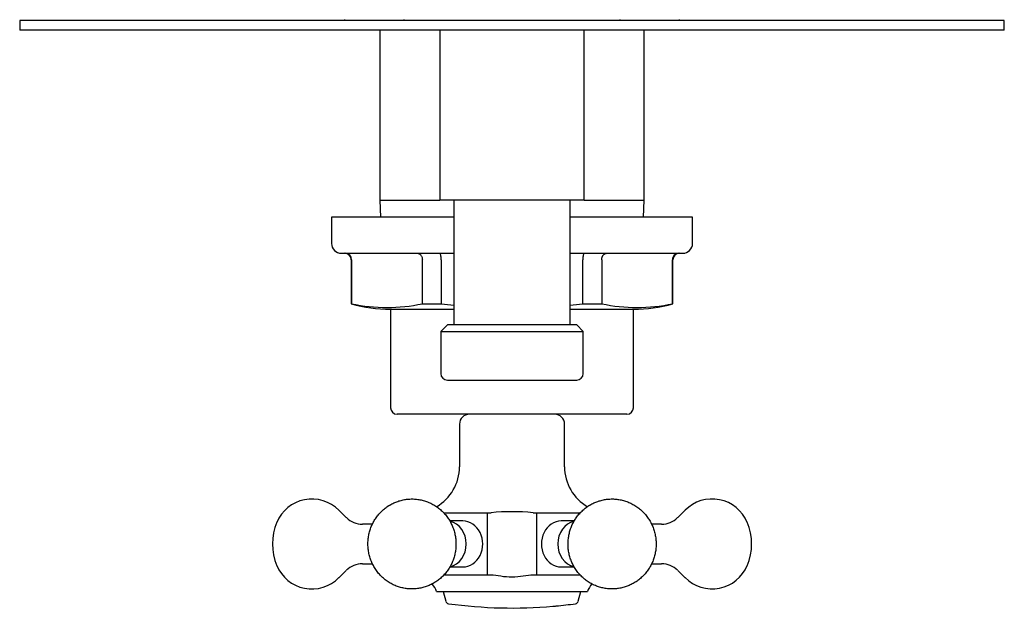
# Model space of a CAD drawing. Units: millimetres. Extents: x -341 to -13, y -63 to 291.
# Drawn here: x -341 to -191, y -18 to 72 of the extents above; entities that cross this region are included whole.
import ezdxf

# ---------------------------------------------------------------- set-up
doc = ezdxf.new("R2010")
doc.units = ezdxf.units.MM
for name, color, linetype in [('016142', 7, 'Continuous'), ('096014', 7, 'Continuous'), ('096015', 7, 'Continuous'), ('105012', 7, 'Continuous'), ('105013', 7, 'Continuous'), ('105014', 7, 'Continuous'), ('106001', 7, 'Continuous'), ('572003', 7, 'Continuous'), ('572010', 7, 'Continuous'), ('576001', 7, 'Continuous'), ('576002', 7, 'Continuous'), ('Default', 7, 'Continuous')]:
    doc.layers.add(name, color=color, linetype=linetype)

# ---------------------------------------------------------------- blocks, each defined once
blk = doc.blocks.new('SE6')
at = {"layer": '016142', "color": 7, "linetype": 'Continuous'}
for p, q in [((150, 89.45), (0, 89.45)), ((0, 89.45), (0, 87.95)), ((150, 87.95), (150, 89.45)), ((150, 87.95), (0, 87.95))]:
    blk.add_line(p, q, dxfattribs=at)
at = {"layer": '096014', "color": 7, "linetype": 'Continuous'}
for p, q in [((58.5, 89.57), (58.5, 89.45)), ((91.5, 89.45), (91.5, 89.57))]:
    blk.add_line(p, q, dxfattribs=at)
at = {"layer": '096015', "color": 7, "linetype": 'Continuous'}
for p, q in [((49.5, 89.57), (49.5, 89.45)), ((100.5, 89.45), (100.5, 89.57))]:
    blk.add_line(p, q, dxfattribs=at)
at = {"layer": '105012', "color": 7, "linetype": 'Continuous'}
for p, q in [((64, 87.95), (64, 62.1)), ((86, 62.1), (86, 87.95)), ((86, 62.1), (64, 62.1))]:
    blk.add_line(p, q, dxfattribs=at)
at = {"layer": '105013', "color": 7, "linetype": 'Continuous'}
for p, q in [((66.15, 62.1), (66.15, 43.1)), ((83.85, 43.1), (83.85, 62.1))]:
    blk.add_line(p, q, dxfattribs=at)
at = {"layer": '105014', "color": 7, "linetype": 'Continuous'}
for p, q in [((65.15, 43.1), (64.15, 42.1)), ((64.15, 42.1), (85.85, 42.1)), ((64.15, 42.1), (64.15, 35.7)), ((84.85, 43.1), (65.15, 43.1)), ((85.85, 42.1), (84.85, 43.1)), ((85.85, 35.7), (85.85, 42.1)), ((65.15, 34.7), (84.85, 34.7))]:
    blk.add_line(p, q, dxfattribs=at)
for centre, start, end in [((65.15, 35.7), 180, 270), ((84.85, 35.7), 270, 0)]:
    blk.add_arc(centre, 1, start, end, dxfattribs=at)
at = {"layer": '106001', "color": 7, "linetype": 'Continuous'}
for p, q in [((54.85, 87.95), (54.85, 62.1)), ((95.15, 62.1), (95.15, 87.95)), ((54.85, 62.1), (64, 62.1)), ((54.85, 62.1), (54.98, 59.5)), ((86, 62.1), (95.15, 62.1)), ((95.02, 59.5), (95.15, 62.1))]:
    blk.add_line(p, q, dxfattribs=at)
at = {"layer": '572003', "color": 7, "linetype": 'Continuous'}
for p, q in [((64.5, 2.5), (64.91, 1.02)), ((85.09, 1.02), (85.5, 2.5)), ((81.7, 0.31), (81.7, 0.31))]:
    blk.add_line(p, q, dxfattribs=at)
for centre, radius, start, end in [((65.39, 1.15), 0.5, 195.5241, 262.2547), ((75, 71.78), 71.78, 262.2547, 274.9736), ((75.43, 67.27), 67.25, 275.2056, 275.3502), ((75, 71.78), 71.78, 275.3606, 277.7453), ((84.61, 1.15), 0.5, 277.7453, 344.4759)]:
    blk.add_arc(centre, radius, start, end, dxfattribs=at)
blk.add_ellipse((75.45, 71.78), major_axis=(0, -71.76), ratio=0.962935, start_param=0.083604, end_param=0.090701, dxfattribs=at)
at = {"layer": '572010', "color": 7, "linetype": 'Continuous'}
for p, q in [((66.15, 59.5), (47.5, 59.5)), ((47.5, 59.5), (47.5, 55.5)), ((102.5, 59.5), (83.85, 59.5)), ((102.5, 55.5), (102.5, 59.5)), ((83.85, 54), (101, 54)), ((49, 54), (66.15, 54)), ((50.5, 53), (50.5, 46.31)), ((50.56, 53), (50.56, 46.31)), ((61.34, 46.31), (61.34, 53)), ((64.22, 53), (64.22, 46.31)), ((85.78, 46.31), (85.78, 53)), ((88.66, 53), (88.66, 46.31)), ((99.44, 46.31), (99.44, 53)), ((99.5, 46.31), (99.5, 53)), ((50.56, 46.31), (50.5, 46.31)), ((56.5, 45.5), (66.15, 45.5)), ((56.5, 45.5), (56.5, 30.5)), ((61.34, 46.31), (64.22, 46.31)), ((83.85, 45.5), (93.5, 45.5)), ((85.78, 46.31), (88.66, 46.31)), ((93.5, 30.5), (93.5, 45.5)), ((99.44, 46.31), (99.5, 46.31)), ((92.5, 29.5), (57.5, 29.5))]:
    blk.add_line(p, q, dxfattribs=at)
for centre, radius, start, end in [((101, 55.5), 1.5, 270, 0), ((49, 55.5), 1.5, 180, 270), ((100.43, 53.01), 0.99, 90.5434, 180.5707), ((100.5, 53), 1, 90, 180), ((49.5, 53), 1, 0, 90), ((49.57, 53.01), 0.991, 359.459, 89.4269), ((56.5, 68), 22.5, 254.534, 270), ((55.95, 72.26), 26.5, 258.2603, 281.7397), ((94.05, 72.26), 26.5, 258.2603, 281.7397), ((93.5, 68), 22.5, 270, 285.466), ((57.5, 30.5), 1, 180, 270), ((92.5, 30.5), 1, 270, 0)]:
    blk.add_arc(centre, radius, start, end, dxfattribs=at)
for points, knots in [([(60.59, 54), (60.61, 54), (60.66, 54), (60.73, 53.98), (60.79, 53.96), (60.84, 53.94), (60.89, 53.92), (60.93, 53.89), (60.98, 53.85), (61.04, 53.8), (61.13, 53.7), (61.22, 53.56), (61.29, 53.38), (61.33, 53.19), (61.34, 53.06), (61.34, 53)], [0, 0, 0, 0, 0.065519, 0.125091, 0.178718, 0.226402, 0.268147, 0.303952, 0.333822, 0.420137, 0.500545, 0.632263, 0.759275, 0.881782, 1, 1, 1, 1]), ([(64.22, 53), (64.22, 53.13), (64.21, 53.27), (64.19, 53.51), (64.17, 53.62), (64.13, 53.8), (64.1, 53.88), (64.05, 53.97), (64.02, 54), (63.99, 54)], [0, 0, 0, 0, 0.25, 0.25, 0.5, 0.5, 0.75, 0.75, 1, 1, 1, 1]), ([(86.01, 54), (85.98, 54), (85.95, 53.97), (85.9, 53.88), (85.87, 53.8), (85.83, 53.62), (85.81, 53.51), (85.79, 53.27), (85.78, 53.13), (85.78, 53)], [0, 0, 0, 0, 0.25, 0.25, 0.5, 0.5, 0.75, 0.75, 1, 1, 1, 1]), ([(88.66, 53), (88.66, 53.03), (88.66, 53.09), (88.67, 53.19), (88.69, 53.28), (88.72, 53.37), (88.75, 53.47), (88.79, 53.55), (88.83, 53.64), (88.88, 53.71), (88.95, 53.79), (89.03, 53.86), (89.14, 53.93), (89.27, 53.99), (89.36, 54), (89.41, 54)], [0, 0, 0, 0, 0.058639, 0.118326, 0.179088, 0.240952, 0.303947, 0.368096, 0.433426, 0.49996, 0.568502, 0.652764, 0.75276, 0.868502, 1, 1, 1, 1])]:
    blk.add_open_spline(points, degree=3, knots=knots, dxfattribs=at)
for points in [[(64.22, 46.31), (64.86, 46.24), (65.5, 46.17), (66.15, 46.11)], [(83.85, 46.11), (84.5, 46.17), (85.14, 46.24), (85.78, 46.31)]]:
    blk.add_open_spline(points, degree=3, dxfattribs=at)
at = {"layer": '576001', "color": 7, "linetype": 'Continuous'}
for p, q in [((67, 28), (67, 21.5)), ((83, 21.5), (83, 28)), ((64.59, 14.5), (67.5, 14.5)), ((67.5, 14.5), (71.27, 14.5)), ((71.27, 5), (71.27, 14.5)), ((71.27, 14.5), (71.8, 14.5)), ((78.2, 14.5), (78.73, 14.5)), ((78.73, 14.5), (82.5, 14.5)), ((78.73, 14.5), (78.73, 5)), ((82.5, 14.5), (85.42, 14.5)), ((67.5, 5), (64.59, 5)), ((71.27, 5), (67.5, 5)), ((71.8, 5), (71.27, 5)), ((78.73, 5), (78.2, 5)), ((82.5, 5), (78.73, 5)), ((85.42, 5), (82.5, 5)), ((63.5, 2.5), (86.5, 2.5))]:
    blk.add_line(p, q, dxfattribs=at)
for centre, radius, start, end in [((68.5, 28), 1.5, 90, 180), ((81.5, 28), 1.5, 0, 90), ((60, 21.5), 7, 299.8041, 0), ((90, 21.5), 7, 180, 240.1789), ((75, -16.43), 31.09, 84.0985, 95.9015), ((60, 1.3), 3.7, 18.9246, 39.8656), ((90, 1.3), 3.7, 140.0188, 161.0754)]:
    blk.add_arc(centre, radius, start, end, dxfattribs=at)
blk.add_open_spline([(78.2, 5), (77.31, 5), (76.16, 4.68), (74.42, 4.68), (73.84, 4.75), (72.76, 4.91), (72.25, 5), (71.8, 5)], degree=3, knots=[0, 0, 0, 0, 0.5, 0.5, 0.75, 0.75, 1, 1, 1, 1], dxfattribs=at)
at = {"layer": '576002', "color": 7, "linetype": 'Continuous'}
for p, q in [((49.74, 13.78), (48.61, 14.9)), ((101.39, 14.9), (100.26, 13.78)), ((53.73, 12.75), (52.21, 12.75)), ((67.5, 13.25), (65.52, 13.25)), ((84.48, 13.25), (82.5, 13.25)), ((97.79, 12.75), (96.28, 12.75)), ((52.21, 6.75), (53.73, 6.75)), ((65.52, 6.25), (67.5, 6.25)), ((82.5, 6.25), (84.48, 6.25)), ((96.27, 6.75), (97.79, 6.75)), ((48.61, 4.6), (49.74, 5.72)), ((100.26, 5.72), (101.39, 4.6))]:
    blk.add_line(p, q, dxfattribs=at)
for centre, radius, start, end in [((44.51, 10.8), 5.79, 44.7228, 157.4489), ((105.49, 10.81), 5.79, 22.5169, 135.2881), ((52.18, 16.17), 3.41, 224.9431, 270.6308), ((97.81, 16.2), 3.44, 269.4867, 314.8155), ((47, 9.75), 8.5, 157.1146, 202.8854), ((103, 9.75), 8.5, 337.1146, 22.8854), ((44.51, 8.7), 5.8, 202.5238, 315.3047), ((52.18, 3.33), 3.41, 89.3846, 135.0945), ((97.82, 3.33), 3.41, 44.9206, 90.6339), ((105.49, 8.7), 5.79, 224.6759, 337.5049)]:
    blk.add_arc(centre, radius, start, end, dxfattribs=at)
for centre, major_axis, ratio, start_param, end_param in [((65, 9.75), (0, -3.5), 0.866028, 0.192654, 2.948452), ((67.5, 9.75), (0, -3.5), 0.866028, 0, 3.141593), ((82.5, 9.75), (0, 3.5), 0.866025, 0, 3.141593), ((85, 9.75), (0, 3.5), 0.866025, 0.188394, 2.95263)]:
    blk.add_ellipse(centre, major_axis=major_axis, ratio=ratio, start_param=start_param, end_param=end_param, dxfattribs=at)
for points, knots in [([(56.08, 15.49), (55.89, 15.35), (55.55, 15.11), (55.05, 14.65), (54.6, 14.15), (54.19, 13.6), (53.84, 13.02), (53.55, 12.4), (53.33, 11.75), (53.16, 11.07), (53.06, 10.39), (53.04, 9.69), (53.08, 8.98), (53.19, 8.28), (53.37, 7.6), (53.63, 6.93), (53.95, 6.29), (54.33, 5.69), (54.78, 5.14), (55.28, 4.63), (55.83, 4.18), (56.42, 3.79), (57.04, 3.47), (57.69, 3.22), (58.36, 3.04), (59.05, 2.93), (59.73, 2.89), (60.42, 2.92), (61.09, 3.02), (61.75, 3.2), (62.38, 3.43), (62.99, 3.73), (63.56, 4.09), (64.09, 4.5), (64.58, 4.97), (65.02, 5.48), (65.41, 6.04), (65.75, 6.63), (66.02, 7.26), (66.23, 7.92), (66.38, 8.6), (66.46, 9.29), (66.47, 9.99), (66.41, 10.69), (66.28, 11.39), (66.08, 12.07), (65.81, 12.73), (65.48, 13.36), (65.08, 13.95), (64.62, 14.49), (64.1, 14.99), (63.54, 15.42), (62.94, 15.79), (62.31, 16.1), (61.66, 16.33), (60.98, 16.5), (60.3, 16.59), (59.61, 16.61), (58.93, 16.56), (58.26, 16.44), (57.6, 16.25), (56.98, 16), (56.46, 15.73), (56.19, 15.56), (56.08, 15.49)], [0, 0, 0, 0, 0.015415, 0.031251, 0.04711, 0.063013, 0.078974, 0.095008, 0.111124, 0.127331, 0.143634, 0.160032, 0.176522, 0.193093, 0.209732, 0.226422, 0.243143, 0.259873, 0.27659, 0.293273, 0.309903, 0.326465, 0.342949, 0.359346, 0.375655, 0.391875, 0.408011, 0.424069, 0.440056, 0.455982, 0.47186, 0.487704, 0.503529, 0.519352, 0.535189, 0.551057, 0.566973, 0.582951, 0.599004, 0.615143, 0.631374, 0.6477, 0.664121, 0.680633, 0.697222, 0.713875, 0.730575, 0.747301, 0.76403, 0.78074, 0.797412, 0.814026, 0.830569, 0.847032, 0.863407, 0.879694, 0.895893, 0.912008, 0.928048, 0.944019, 0.959932, 0.9758, 0.991638, 1, 1, 1, 1]), ([(86.57, 15.49), (86.37, 15.35), (86.04, 15.11), (85.53, 14.65), (85.08, 14.15), (84.68, 13.6), (84.33, 13.02), (84.04, 12.4), (83.81, 11.75), (83.65, 11.07), (83.55, 10.39), (83.52, 9.69), (83.56, 8.98), (83.68, 8.28), (83.86, 7.6), (84.11, 6.93), (84.43, 6.29), (84.82, 5.69), (85.26, 5.14), (85.76, 4.63), (86.31, 4.18), (86.9, 3.79), (87.53, 3.47), (88.18, 3.22), (88.85, 3.04), (89.53, 2.93), (90.22, 2.89), (90.9, 2.92), (91.58, 3.02), (92.23, 3.2), (92.87, 3.43), (93.47, 3.73), (94.05, 4.09), (94.58, 4.5), (95.07, 4.97), (95.51, 5.48), (95.9, 6.04), (96.23, 6.63), (96.51, 7.26), (96.72, 7.92), (96.87, 8.6), (96.95, 9.29), (96.96, 9.99), (96.9, 10.69), (96.77, 11.39), (96.57, 12.07), (96.3, 12.73), (95.96, 13.36), (95.56, 13.95), (95.1, 14.49), (94.59, 14.99), (94.03, 15.42), (93.43, 15.79), (92.8, 16.1), (92.14, 16.33), (91.47, 16.5), (90.78, 16.59), (90.1, 16.61), (89.41, 16.56), (88.75, 16.44), (88.09, 16.25), (87.47, 16), (86.95, 15.73), (86.68, 15.56), (86.57, 15.49)], [0, 0, 0, 0, 0.015415, 0.031251, 0.04711, 0.063013, 0.078974, 0.095008, 0.111124, 0.127331, 0.143634, 0.160032, 0.176522, 0.193093, 0.209732, 0.226422, 0.243143, 0.259873, 0.276591, 0.293273, 0.309903, 0.326465, 0.342949, 0.359346, 0.375655, 0.391875, 0.408011, 0.424069, 0.440056, 0.455982, 0.47186, 0.487704, 0.503529, 0.519352, 0.535189, 0.551057, 0.566973, 0.582951, 0.599004, 0.615143, 0.631374, 0.6477, 0.664121, 0.680633, 0.697222, 0.713875, 0.730575, 0.747301, 0.76403, 0.78074, 0.797412, 0.814026, 0.830569, 0.847032, 0.863407, 0.879694, 0.895893, 0.912008, 0.928048, 0.944019, 0.959932, 0.9758, 0.991638, 1, 1, 1, 1])]:
    blk.add_open_spline(points, degree=3, knots=knots, dxfattribs=at)
for points in [[(56.29, 15.61), (56.16, 15.54), (56.04, 15.46), (55.92, 15.37)], [(86.77, 15.61), (86.69, 15.57), (86.62, 15.52), (86.54, 15.46)]]:
    blk.add_open_spline(points, degree=3, dxfattribs=at)

msp = doc.modelspace()

# ---------------------------------------------------------------- block references
at = {"layer": 'Default', "color": 7}
msp.add_blockref('SE6', (-340.86, -17.48), dxfattribs=at)

doc.saveas('drawing.dxf')
